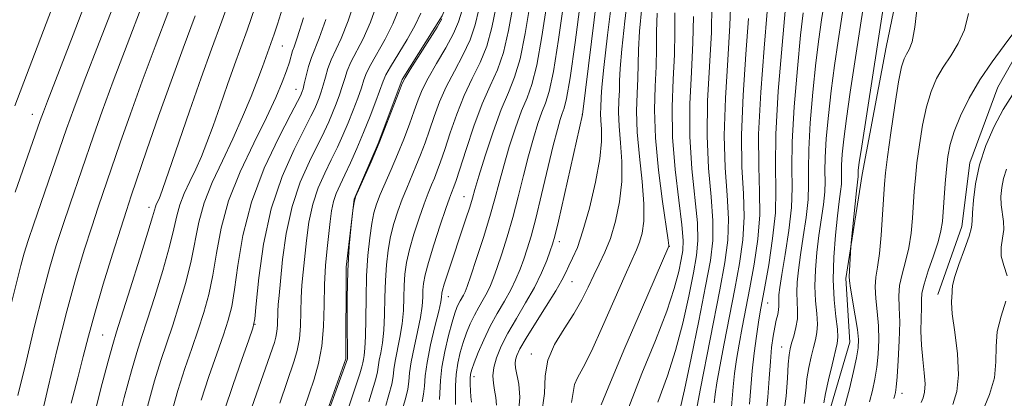
# Model space of a CAD drawing. Extents: x 2157300 to 2160200, y 299800 to 302700.
# Drawn here: x 2159020 to 2159164, y 302014 to 302069 of the extents above; entities that cross this region are included whole.
import ezdxf

# ---------------------------------------------------------------- set-up
doc = ezdxf.new("R2010")
doc.units = 0
doc.header["$MEASUREMENT"] = 0
for name, color, linetype, lineweight in [('BREAKLINE DTM HARD', 7, 'Continuous', 0), ('CONTOUR INDEX', 41, 'Continuous', 13), ('CONTOUR INTERMEDIATE', 44, 'Continuous', 0), ('SPOT ELEVATION DTM', 2, 'Continuous', 13)]:
    doc.layers.add(name, color=color, linetype=linetype, lineweight=lineweight)

msp = doc.modelspace()

# ---------------------------------------------------------------- linework, layer by layer
at = {"layer": 'BREAKLINE DTM HARD'}
for points in [[(2159138.6, 302012.32, 929.27), (2159141.52, 302022.23, 928.92), (2159140.95, 302031.56, 928.22), (2159143.3, 302046.72, 927.52), (2159146.82, 302065.38, 927.11), (2159150.34, 302082.29, 926.47), (2159156.2, 302101.52, 925.42), (2159158.55, 302113.19, 925.19), (2159162.65, 302127.18, 924.89), (2159168.49, 302141.17, 924.84), (2159173.18, 302156.91, 925.13), (2159176.11, 302173.23, 925.65), (2159177.3, 302189.56, 926.12), (2159180.23, 302197.14, 926.76), (2159187.24, 302214.63, 927.87), (2159193.1, 302232.7, 927.69), (2159201.88, 302261.85, 925.77), (2159214.16, 302284.58, 924.84), (2159220.59, 302302.65, 924.49), (2159225.86, 302321.31, 924.66), (2159228.8, 302336.47, 925.94), (2159228.95, 302341, 925.97)], [(2159345.07, 302340.92, 923.44), (2159330.83, 302313.02, 923.2), (2159316.8, 302283.87, 923.03), (2159303.36, 302260.56, 923.84), (2159287.58, 302238.42, 923.67), (2159272.39, 302214.53, 923.61), (2159253.7, 302191.22, 923.09), (2159236.18, 302169.66, 922.91), (2159223.91, 302152.76, 922.68), (2159213.98, 302136.45, 922.44), (2159202.29, 302118.38, 922.21), (2159192.36, 302102.06, 921.86), (2159183.59, 302088.08, 921.8), (2159175.42, 302077.59, 921.45), (2159168.41, 302068.85, 921.51), (2159163.15, 302059.53, 920.81), (2159159.05, 302048.45, 920.46), (2159157.87, 302039.12, 920.69), (2159154.36, 302029.21, 920.52)], [(2159100.23, 302184.22, 978.9), (2159099.05, 302177.22, 978.95), (2159099.04, 302166.73, 978.95), (2159099.03, 302159.73, 979.07), (2159099.02, 302150.4, 979.13), (2159096.09, 302143.4, 978.95), (2159090.25, 302134.66, 978.13), (2159089.65, 302126.5, 978.37), (2159089.65, 302119.5, 978.37), (2159091.39, 302112.5, 978.25), (2159092.54, 302103.75, 977.9), (2159091.95, 302095.58, 977.9), (2159090.19, 302088.59, 977.9), (2159086.68, 302081.01, 978.02), (2159082.01, 302069.94, 978.19), (2159076.16, 302060.61, 978.13), (2159072.65, 302051.29, 978.13), (2159069.14, 302043.13, 978.02), (2159067.97, 302033.21, 978.02), (2159067.95, 302019.8, 978.19), (2159065.02, 302011.64, 978.13)]]:
    msp.add_polyline3d(points, dxfattribs=at)
at = {"layer": 'CONTOUR INDEX', "flags": 128}
for points, elevation in [([(2159089.942, 302013.014), (2159089.844, 302014.16), (2159089.65, 302015.203), (2159089.475, 302016.221), (2159089.409, 302017.299), (2159089.536, 302018.522), (2159089.9279, 302019.962), (2159090.607, 302021.64), (2159091.584, 302023.563), (2159092.833, 302025.713), (2159094.193, 302027.9829), (2159095.468, 302030.241), (2159096.496, 302032.353), (2159097.265, 302034.179), (2159097.794, 302035.574), (2159098.136, 302036.551), (2159098.4649, 302037.737), (2159098.982, 302039.915), (2159102.514, 302055.5349), (2159105.509, 302080.061)], 960), ([(2159137.723, 302013.384), (2159137.992, 302014.748), (2159138.421, 302016.708), (2159138.932, 302018.916), (2159139.676, 302022.058), (2159139.778, 302022.983), (2159139.701, 302024.143), (2159139.474, 302025.965), (2159139.22, 302028.425), (2159139.084, 302031.381), (2159139.167, 302034.65), (2159139.4101, 302037.886), (2159139.708, 302040.6961), (2159139.9749, 302042.79), (2159140.175, 302044.267), (2159140.292, 302045.323), (2159140.319, 302046.163), (2159140.3069, 302047.016), (2159140.322, 302048.121), (2159140.423, 302049.6989), (2159140.648, 302051.917), (2159141.032, 302054.927), (2159141.589, 302058.789), (2159142.259, 302063.1911), (2159143.625, 302072.045)], 930), ([(2159023.4011, 302011.036), (2159024.495, 302015.673), (2159025.82, 302021.2), (2159027.217, 302026.746), (2159028.545, 302031.602), (2159029.761, 302035.692), (2159030.841, 302039.101), (2159031.789, 302041.975), (2159034.994, 302051.363), (2159036.48, 302055.626), (2159038.193, 302060.377), (2159040.103, 302065.473), (2159042.089, 302070.711)], 1000), ([(2159076.278, 302012.66), (2159076.677, 302014.138), (2159076.972, 302015.369), (2159077.126, 302016.511), (2159077.245, 302017.775), (2159077.47, 302019.382), (2159077.894, 302021.456), (2159078.403, 302023.732), (2159078.835, 302025.843), (2159079.072, 302027.51), (2159079.162, 302028.793), (2159079.198, 302029.8381), (2159079.276, 302030.821), (2159079.504, 302032.056), (2159079.993, 302033.886), (2159080.797, 302036.486), (2159081.731, 302039.345), (2159082.555, 302041.783), (2159083.085, 302043.296), (2159083.3799, 302044.081), (2159083.731, 302044.962), (2159084.034, 302045.849), (2159085.503, 302050.4111), (2159086.644, 302053.803), (2159087.861, 302057.06), (2159089.02, 302059.689), (2159090.065, 302062.021), (2159090.96, 302064.596), (2159091.689, 302067.778), (2159092.319, 302071.235)], 970), ([(2159124.2099, 302012.187), (2159124.49, 302015.7141), (2159124.704, 302017.635), (2159124.996, 302019.693), (2159125.367, 302021.923), (2159125.813, 302024.367), (2159126.915, 302030.181), (2159127.535, 302033.649), (2159128.0701, 302037.292), (2159128.3699, 302040.85), (2159128.356, 302044.218), (2159128.218, 302047.925), (2159128.212, 302052.657), (2159128.519, 302058.756), (2159129.001, 302065.191), (2159129.442, 302070.583)], 940), ([(2159042.386, 302011.526), (2159043.425, 302015.166), (2159044.452, 302018.398), (2159045.442, 302021.327), (2159046.368, 302024.027), (2159047.2051, 302026.591), (2159047.9359, 302029.194), (2159048.545, 302032.031), (2159049.066, 302035.258), (2159049.731, 302038.883), (2159050.825, 302042.874), (2159052.512, 302047.136), (2159054.489, 302051.332), (2159056.335, 302055.058), (2159057.719, 302058.006), (2159058.666, 302060.24), (2159059.2919, 302061.92), (2159059.703, 302063.187), (2159060.174, 302064.797), (2159060.394, 302065.414), (2159060.838, 302066.725), (2159061.74, 302069.621)], 990), ([(2159061.834, 302012.525), (2159063.307, 302016.846), (2159063.962, 302019.103), (2159064.436, 302021.632), (2159064.67, 302024.531), (2159064.757, 302027.625), (2159064.832, 302030.665), (2159064.995, 302033.444), (2159065.22, 302035.913), (2159065.65, 302039.884), (2159065.859, 302041.437), (2159066.141, 302042.779), (2159066.551, 302043.99), (2159067.1, 302045.229), (2159067.793, 302046.678), (2159068.625, 302048.4701), (2159069.552, 302050.5609), (2159070.523, 302052.862), (2159071.478, 302055.2511), (2159072.33, 302057.472), (2159073.396, 302060.388), (2159073.795, 302061.302), (2159074.457, 302062.49), (2159076.873, 302066.4759), (2159078.066, 302068.578), (2159078.905, 302070.321)], 980), ([(2159109.253, 302012.745), (2159111.1781, 302017.645), (2159113.132, 302022.473), (2159114.787, 302026.746), (2159115.897, 302030.089), (2159116.5509, 302032.559), (2159116.92, 302034.321), (2159117.138, 302035.629), (2159117.1801, 302037.084), (2159116.984, 302039.377), (2159116.534, 302042.976), (2159116.012, 302047.46), (2159115.647, 302052.1859), (2159115.598, 302056.616), (2159115.752, 302060.644), (2159115.928, 302064.268), (2159115.988, 302067.496), (2159115.981, 302070.369)], 950), ([(2159156.547, 302013.113), (2159157.1319, 302015.013), (2159157.408, 302017.461), (2159157.245, 302020.52), (2159156.841, 302023.697), (2159156.477, 302026.36), (2159156.364, 302028.043), (2159156.419, 302028.941), (2159156.485, 302029.416), (2159156.4681, 302029.819), (2159156.5029, 302030.47), (2159156.788, 302031.675), (2159157.439, 302033.597), (2159158.25, 302035.808), (2159158.936, 302037.732), (2159159.2869, 302038.983), (2159159.398, 302039.927), (2159159.438, 302041.117), (2159159.564, 302042.976), (2159159.879, 302045.398), (2159160.471, 302048.144), (2159161.397, 302050.988), (2159162.578, 302053.749), (2159163.903, 302056.256), (2159165.28, 302058.399)], 920)]:
    msp.add_lwpolyline(points, dxfattribs=dict(at, elevation=elevation))
at = {"layer": 'CONTOUR INTERMEDIATE', "flags": 128}
for points, elevation in [([(2159019.683, 302044.178), (2159023.33, 302054.634), (2159023.791, 302055.912), (2159024.39, 302057.487), (2159028.128, 302067.14), (2159034.07, 302082.78)], 1006), ([(2159019.615, 302056.769), (2159028.784, 302080.912)], 1008), ([(2159019.149, 302028.007), (2159020.511, 302033.46), (2159020.993, 302035.246), (2159021.556, 302037.076), (2159022.376, 302039.524), (2159027.17, 302053.397), (2159028.234, 302056.358), (2159029.742, 302060.368), (2159031.927, 302066.031), (2159036.442, 302077.659)], 1004), ([(2159083.949, 302013.119), (2159083.9421, 302014.34), (2159083.948, 302015.868), (2159084.043, 302017.52), (2159084.28, 302019.145), (2159084.64, 302020.706), (2159085.081, 302022.1951), (2159085.573, 302023.6059), (2159086.114, 302024.939), (2159086.7101, 302026.193), (2159087.356, 302027.368), (2159088.001, 302028.469), (2159088.581, 302029.501), (2159089.062, 302030.501), (2159089.516, 302031.647), (2159090.046, 302033.147), (2159090.724, 302035.159), (2159091.508, 302037.629), (2159092.326, 302040.45), (2159093.119, 302043.498), (2159093.878, 302046.5829), (2159094.61, 302049.495), (2159095.316, 302052.053), (2159095.9779, 302054.19), (2159096.576, 302055.865), (2159097.106, 302057.19), (2159097.634, 302058.884), (2159098.241, 302061.819), (2159098.975, 302066.482), (2159100.388, 302076.417)], 964), ([(2159030.936, 302010.561), (2159032.181, 302015.4811), (2159033.239, 302019.451), (2159033.922, 302021.916), (2159034.474, 302023.749), (2159036.47, 302030.039), (2159037.87, 302034.494), (2159039.054, 302038.316), (2159039.729, 302040.58), (2159040.136, 302042.033), (2159040.272, 302042.377), (2159040.618, 302043.111), (2159040.819, 302043.591), (2159041.221, 302044.702), (2159042.041, 302047.076), (2159045.1011, 302056.001), (2159046.812, 302060.881), (2159048.329, 302065.062), (2159049.8259, 302069.153), (2159051.574, 302074.077)], 996), ([(2159096.498, 302011.598), (2159096.933, 302014.732), (2159097.065, 302017.297), (2159097.433, 302019.606), (2159098.42, 302021.907), (2159099.807, 302024.189), (2159101.223, 302026.376), (2159102.377, 302028.408), (2159103.306, 302030.283), (2159104.13, 302032.012), (2159104.945, 302033.646), (2159105.759, 302035.371), (2159106.558, 302037.413), (2159107.308, 302039.923), (2159107.908, 302042.7681), (2159108.238, 302045.741), (2159108.231, 302048.651), (2159108.027, 302051.3721), (2159107.822, 302053.795), (2159107.763, 302055.839), (2159107.811, 302057.5559), (2159107.879, 302059.028), (2159107.915, 302060.421), (2159107.992, 302062.231), (2159108.218, 302065.04), (2159108.656, 302069.157), (2159109.203, 302073.807)], 956), ([(2159131.8341, 302011.435), (2159132.223, 302014.356), (2159132.427, 302016.978), (2159132.539, 302019.038), (2159132.646, 302020.378), (2159132.794, 302021.2689), (2159133.019, 302022.089), (2159133.331, 302023.132), (2159133.649, 302024.357), (2159133.863, 302025.64), (2159133.904, 302026.8879), (2159133.8419, 302028.144), (2159133.789, 302029.483), (2159133.835, 302030.989), (2159134.006, 302032.779), (2159134.309, 302034.981), (2159134.728, 302037.637), (2159135.15, 302040.458), (2159135.44, 302043.069), (2159135.51, 302045.263), (2159135.4801, 302047.494), (2159135.519, 302050.381), (2159135.752, 302054.315), (2159136.133, 302058.7821), (2159136.571, 302063.043), (2159136.994, 302066.526), (2159137.387, 302069.331), (2159138.093, 302073.983)], 934), ([(2159050.216, 302012.309), (2159051.472, 302016.052), (2159052.753, 302019.712), (2159053.781, 302022.59), (2159054.362, 302024.292), (2159054.647, 302025.66), (2159054.873, 302027.84), (2159055.257, 302031.648), (2159055.944, 302036.566), (2159057.058, 302041.747), (2159058.637, 302046.453), (2159060.375, 302050.383), (2159062.85, 302055.256), (2159063.403, 302056.407), (2159063.744, 302057.197), (2159064.048, 302057.968), (2159064.351, 302058.824), (2159064.654, 302059.814), (2159064.967, 302060.966), (2159065.334, 302062.227), (2159065.8079, 302063.5231), (2159067.249, 302066.613), (2159068.27, 302069.204), (2159069.494, 302072.88)], 986), ([(2159054.213, 302012.739), (2159057.507, 302022.207), (2159057.722, 302022.946), (2159057.877, 302023.775), (2159057.954, 302024.725), (2159058.007, 302026.736), (2159058.067, 302027.72), (2159058.189, 302029.047), (2159058.393, 302031.154), (2159058.715, 302034.316), (2159059.245, 302038.141), (2159060.084, 302042.069), (2159061.275, 302045.625), (2159062.617, 302048.665), (2159064.775, 302052.994), (2159065.453, 302054.458), (2159066.004, 302055.752), (2159066.525, 302057.062), (2159067.011, 302058.373), (2159067.429, 302059.622), (2159067.777, 302060.773), (2159068.154, 302061.919), (2159068.6909, 302063.178), (2159070.457, 302066.567), (2159071.536, 302068.9949), (2159072.631, 302072.027)], 984), ([(2159068.196, 302012.192), (2159068.794, 302014.1), (2159069.995, 302017.619), (2159070.295, 302018.625), (2159070.422, 302019.222), (2159070.496, 302019.688), (2159070.608, 302020.304), (2159070.737, 302021.339), (2159070.834, 302023.062), (2159070.869, 302025.625), (2159070.892, 302028.726), (2159070.97, 302031.943), (2159071.155, 302034.913), (2159071.422, 302037.485), (2159071.728, 302039.565), (2159072.05, 302041.1271), (2159072.441, 302042.429), (2159072.975, 302043.797), (2159074.561, 302047.473), (2159075.484, 302049.656), (2159076.394, 302051.925), (2159077.231, 302054.116), (2159077.939, 302056.052), (2159078.507, 302057.641), (2159079.106, 302059.122), (2159079.954, 302060.8219), (2159081.1739, 302062.949), (2159082.526, 302065.254), (2159083.678, 302067.374), (2159084.404, 302069.075), (2159085.48, 302072.5)], 976), ([(2159086.292, 302013.471), (2159086.211, 302014.237), (2159086.145, 302015.148), (2159086.106, 302016.088), (2159086.104, 302016.916), (2159086.158, 302017.56), (2159086.328, 302018.235), (2159086.685, 302019.225), (2159087.277, 302020.726), (2159088.072, 302022.585), (2159089.019, 302024.558), (2159090.057, 302026.446), (2159091.092, 302028.214), (2159092.024, 302029.871), (2159092.7789, 302031.427), (2159093.39, 302032.913), (2159093.92, 302034.361), (2159094.432, 302035.86), (2159094.995, 302037.72), (2159095.683, 302040.308), (2159096.53, 302043.801), (2159098.227, 302050.994), (2159098.821, 302053.34), (2159099.239, 302054.795), (2159099.547, 302055.681), (2159099.821, 302056.42), (2159100.159, 302057.846), (2159100.6681, 302060.893), (2159101.403, 302066.049), (2159102.207, 302072.022)], 962), ([(2159093.128, 302011.794), (2159093.344, 302014.19), (2159093.195, 302016.104), (2159092.733, 302018.476), (2159092.662, 302019.121), (2159092.709, 302019.663), (2159092.899, 302020.307), (2159093.36, 302021.28), (2159094.248, 302022.816), (2159095.627, 302025.021), (2159097.2, 302027.498), (2159098.5801, 302029.7229), (2159099.484, 302031.312), (2159100.046, 302032.434), (2159100.503, 302033.395), (2159101.053, 302034.506), (2159101.74, 302036.094), (2159102.564, 302038.489), (2159103.497, 302041.846), (2159104.378, 302045.608), (2159105.011, 302049.043), (2159105.265, 302051.588), (2159105.258, 302053.359), (2159105.168, 302054.639), (2159105.138, 302055.671), (2159105.162, 302056.538), (2159105.224, 302058.062), (2159105.329, 302059.518), (2159105.623, 302062.408), (2159106.166, 302067.123), (2159106.824, 302072.592)], 958), ([(2159119.21, 302012.889), (2159119.705, 302015.472), (2159122.527, 302029.875), (2159123.261, 302033.859), (2159123.699, 302037.136), (2159123.815, 302040.261), (2159123.627, 302043.721), (2159123.336, 302047.739), (2159123.186, 302052.468), (2159123.35, 302057.917), (2159123.6959, 302063.5071), (2159124.017, 302068.514), (2159124.16, 302072.418)], 944), ([(2159134.843, 302013.251), (2159135.075, 302015.181), (2159135.2661, 302016.893), (2159135.534, 302018.543), (2159135.8629, 302020.093), (2159136.203, 302021.456), (2159136.504, 302022.595), (2159136.713, 302023.6701), (2159136.782, 302024.891), (2159136.689, 302026.427), (2159136.531, 302028.284), (2159136.436, 302030.432), (2159136.501, 302032.82), (2159136.708, 302035.333), (2159137.009, 302037.839), (2159137.663, 302042.362), (2159137.866, 302044.196), (2159137.915, 302045.713), (2159137.894, 302047.255), (2159137.92, 302049.251), (2159138.087, 302052.007), (2159138.39, 302055.3501), (2159138.802, 302058.985), (2159139.291, 302062.657), (2159139.823, 302066.261), (2159140.859, 302073.014)], 932), ([(2159020.062, 302014.426), (2159021.253, 302019.34), (2159022.509, 302024.572), (2159023.695, 302029.374), (2159024.719, 302033.208), (2159025.652, 302036.357), (2159026.608, 302039.313), (2159027.67, 302042.462), (2159031.082, 302052.38), (2159032.357, 302055.992), (2159033.968, 302060.373), (2159036.0151, 302065.752), (2159038.224, 302071.4979)], 1002), ([(2159034.411, 302009.452), (2159035.583, 302014.163), (2159036.634, 302018.023), (2159037.432, 302020.743), (2159038.13, 302022.9421), (2159038.954, 302025.464), (2159040.048, 302028.89), (2159041.226, 302032.728), (2159042.2179, 302036.221), (2159042.841, 302038.8061), (2159043.254, 302040.7), (2159043.699, 302042.313), (2159044.359, 302043.98), (2159045.176, 302045.735), (2159046.033, 302047.537), (2159046.846, 302049.385), (2159047.661, 302051.431), (2159048.559, 302053.866), (2159049.586, 302056.783), (2159050.665, 302059.889), (2159051.6839, 302062.79), (2159053.526, 302067.864), (2159054.7169, 302071.252)], 994), ([(2159038.985, 302012.844), (2159040.03, 302016.595), (2159040.942, 302019.57), (2159041.786, 302022.134), (2159042.661, 302024.746), (2159043.627, 302027.74), (2159044.581, 302030.961), (2159045.381, 302034.126), (2159046.4931, 302039.792), (2159047.262, 302042.593), (2159048.445, 302045.583), (2159049.911, 302048.731), (2159051.448, 302051.964), (2159052.873, 302055.18), (2159054.1011, 302058.16), (2159055.076, 302060.655), (2159055.765, 302062.49), (2159057.467, 302067.243), (2159057.97, 302068.741), (2159058.712, 302071.07)], 992), ([(2159058.302, 302013.308), (2159060.407, 302019.527), (2159060.842, 302021.025), (2159061.157, 302022.703), (2159061.312, 302024.628), (2159061.419, 302028.7), (2159061.531, 302030.582), (2159061.704, 302032.48), (2159062.182, 302037.1), (2159062.552, 302039.789), (2159063.113, 302042.424), (2159063.913, 302044.807), (2159064.858, 302046.9469), (2159065.821, 302048.9011), (2159066.7, 302050.732), (2159067.502, 302052.509), (2159068.263, 302054.307), (2159069.002, 302056.157), (2159069.67, 302057.923), (2159070.205, 302059.429), (2159070.586, 302060.581), (2159070.975, 302061.61), (2159071.5741, 302062.834), (2159073.6649, 302066.522), (2159074.801, 302068.786), (2159075.768, 302071.174)], 982), ([(2159071.278, 302013.535), (2159072.3211, 302016.869), (2159072.572, 302017.921), (2159072.821, 302019.586), (2159073.037, 302020.6879), (2159073.292, 302022.137), (2159073.501, 302023.989), (2159073.603, 302026.254), (2159073.648, 302028.748), (2159073.7131, 302031.241), (2159073.862, 302033.549), (2159074.116, 302035.675), (2159074.483, 302037.672), (2159074.965, 302039.58), (2159075.538, 302041.401), (2159076.1679, 302043.126), (2159076.828, 302044.7571), (2159078.174, 302047.9401), (2159078.839, 302049.604), (2159079.499, 302051.36), (2159080.158, 302053.231), (2159080.839, 302055.231), (2159081.619, 302057.349), (2159082.589, 302059.568), (2159083.789, 302061.862), (2159085.039, 302064.176), (2159086.105, 302066.448), (2159086.832, 302068.643), (2159087.3739, 302070.841)], 974), ([(2159073.762, 302012.971), (2159074.646, 302016.119), (2159074.849, 302017.216), (2159074.97, 302018.257), (2159075.146, 302019.484), (2159075.848, 302022.934), (2159076.1679, 302024.916), (2159076.337, 302026.882), (2159076.405, 302028.771), (2159076.455, 302030.539), (2159076.569, 302032.185), (2159076.81, 302033.866), (2159077.238, 302035.779), (2159077.881, 302038.033), (2159078.635, 302040.373), (2159079.361, 302042.454), (2159079.957, 302044.026), (2159080.44, 302045.211), (2159080.865, 302046.225), (2159081.285, 302047.283), (2159081.766, 302048.605), (2159082.378, 302050.41), (2159083.171, 302052.821), (2159084.131, 302055.576), (2159085.225, 302058.314), (2159086.405, 302060.776), (2159087.552, 302063.099), (2159088.5331, 302065.522), (2159089.261, 302068.211), (2159089.847, 302071.038)], 972), ([(2159079.089, 302013.534), (2159079.297, 302014.6191), (2159079.403, 302015.807), (2159079.519, 302017.293), (2159079.795, 302019.2799), (2159080.322, 302021.841), (2159080.958, 302024.529), (2159081.502, 302026.7701), (2159081.806, 302028.138), (2159081.918, 302028.816), (2159081.967, 302029.41), (2159082.069, 302029.861), (2159082.315, 302030.692), (2159082.75, 302032.046), (2159085.47, 302040.243), (2159086.033, 302041.9891), (2159086.42, 302043.265), (2159086.797, 302044.557), (2159087.376, 302046.496), (2159088.305, 302049.48), (2159089.455, 302052.9809), (2159090.632, 302056.234), (2159091.676, 302058.729), (2159092.583, 302060.96), (2159093.387, 302063.67), (2159094.118, 302067.346), (2159094.791, 302071.432)], 968), ([(2159081.623, 302013.869), (2159081.746, 302016.629), (2159081.962, 302018.5651), (2159082.397, 302020.86), (2159082.95, 302023.192), (2159083.478, 302025.1639), (2159083.87, 302026.486), (2159084.1561, 302027.293), (2159084.401, 302027.827), (2159084.655, 302028.29), (2159085.138, 302029.131), (2159085.344, 302029.575), (2159085.642, 302030.381), (2159086.172, 302031.934), (2159087.017, 302034.459), (2159088.022, 302037.538), (2159088.97, 302040.592), (2159089.707, 302043.196), (2159090.33, 302045.547), (2159090.993, 302047.995), (2159091.81, 302050.767), (2159092.716, 302053.585), (2159093.604, 302056.05), (2159094.391, 302057.96), (2159095.108, 302059.922), (2159095.814, 302062.745), (2159096.546, 302066.914), (2159097.263, 302071.628)], 966), ([(2159100.868, 302013.419), (2159101.341, 302016.027), (2159101.772, 302017.032), (2159102.57, 302018.514), (2159103.792, 302020.931), (2159105.427, 302024.504), (2159108.719, 302032.018), (2159110.397, 302035.7249), (2159110.832, 302036.831), (2159111.202, 302038.148), (2159111.449, 302039.947), (2159111.465, 302042.439), (2159111.196, 302045.713), (2159110.797, 302049.386), (2159110.477, 302052.95), (2159110.389, 302056.007), (2159110.46, 302058.574), (2159110.562, 302060.775), (2159110.655, 302064.944), (2159110.813, 302067.672), (2159111.145, 302071.192)], 954), ([(2159116.679, 302012.29), (2159117.387, 302015.253), (2159118.375, 302019.906), (2159119.479, 302025.373), (2159120.473, 302030.425), (2159121.165, 302034.173), (2159121.519, 302037.084), (2159121.538, 302039.966), (2159121.263, 302043.473), (2159120.894, 302047.646), (2159120.673, 302052.374), (2159120.765, 302057.498), (2159121.305, 302067.48), (2159121.398, 302071.603)], 946), ([(2159126.892, 302013.199), (2159127.278, 302018.05), (2159127.561, 302020.638), (2159127.89, 302023.096), (2159128.198, 302025.149), (2159128.449, 302026.681), (2159129.109, 302030.334), (2159129.673, 302033.543), (2159130.255, 302037.37), (2159130.647, 302041.144), (2159130.719, 302044.462), (2159130.6561, 302047.985), (2159130.716, 302052.64), (2159131.081, 302058.9319), (2159131.619, 302065.661), (2159132.1179, 302071.204)], 938), ([(2159140.706, 302012.565), (2159141.459, 302015.437), (2159142.065, 302017.956), (2159142.499, 302019.96), (2159142.74, 302021.389), (2159142.786, 302022.605), (2159142.639, 302024.075), (2159142.321, 302026.097), (2159141.617, 302030.124), (2159141.455, 302031.21), (2159141.424, 302031.844), (2159141.682, 302036.159), (2159141.733, 302036.764), (2159142.485, 302044.334), (2159142.718, 302046.45), (2159142.723, 302046.612), (2159142.724, 302046.991), (2159142.758, 302047.391), (2159142.905, 302048.485), (2159143.262, 302050.869), (2159146.391, 302071.076)], 928), ([(2159144.389, 302013.519), (2159144.8149, 302015.169), (2159145.171, 302016.816), (2159145.456, 302018.562), (2159145.663, 302020.48), (2159145.762, 302022.5271), (2159145.719, 302024.628), (2159145.53, 302026.703), (2159145.309, 302028.642), (2159145.198, 302030.329), (2159145.3, 302031.739), (2159145.553, 302033.211), (2159145.852, 302035.178), (2159146.111, 302037.89), (2159146.315, 302040.88), (2159146.582, 302045.346), (2159146.739, 302047.01), (2159147.028, 302049.325), (2159147.506, 302052.824), (2159148.084, 302056.808), (2159148.639, 302060.2759), (2159149.078, 302062.477), (2159149.438, 302063.663), (2159149.792, 302064.3369), (2159150.19, 302065), (2159150.613, 302066.148), (2159151.025, 302068.273), (2159151.394, 302071.627)], 926), ([(2159027.854, 302013.335), (2159028.808, 302017.048), (2159029.592, 302020.165), (2159030.349, 302023.109), (2159031.288, 302026.496), (2159032.534, 302030.7001), (2159033.89, 302035.115), (2159035.074, 302038.89), (2159035.907, 302041.488), (2159036.618, 302043.626), (2159038.907, 302050.346), (2159040.604, 302055.261), (2159042.419, 302060.381), (2159044.1909, 302065.194), (2159045.955, 302069.923)], 998), ([(2159046.82, 302013.738), (2159047.962, 302017.225), (2159049.098, 302020.519), (2159050.074, 302023.308), (2159050.783, 302025.442), (2159051.291, 302027.427), (2159051.709, 302029.935), (2159052.169, 302033.467), (2159052.899, 302037.841), (2159054.149, 302042.703), (2159056.035, 302047.6591), (2159058.138, 302052.15), (2159059.9049, 302055.572), (2159061.353, 302058.356), (2159061.485, 302058.643), (2159061.572, 302058.873), (2159061.692, 302059.274), (2159061.879, 302060.006), (2159062.157, 302061.159), (2159062.513, 302062.535), (2159062.924, 302063.867), (2159064.041, 302066.6579), (2159065.005, 302069.413)], 988), ([(2159065.683, 302012.9459), (2159068.171, 302019.79), (2159068.179, 302019.92), (2159068.182, 302020.541), (2159068.135, 302024.997), (2159068.135, 302028.703), (2159068.2279, 302032.645), (2159068.448, 302036.276), (2159068.728, 302039.295), (2159068.973, 302041.458), (2159069.134, 302042.674), (2159069.344, 302043.457), (2159069.782, 302044.468), (2159070.57, 302046.217), (2159071.621, 302048.6041), (2159072.793, 302051.371), (2159073.948, 302054.245), (2159074.963, 302056.871), (2159075.719, 302058.873), (2159076.175, 302060.05), (2159076.594, 302060.896), (2159077.318, 302062.076), (2159081.251, 302068.3), (2159081.975, 302069.507)], 978), ([(2159105.205, 302013.057), (2159106.574, 302016.408), (2159108.689, 302021.394), (2159111.103, 302027.001), (2159115.106, 302036.249), (2159115.096, 302036.372), (2159114.99, 302037.126), (2159114.161, 302042.776), (2159113.567, 302047.399), (2159113.132, 302052.106), (2159113.014, 302056.175), (2159113.109, 302059.592), (2159113.245, 302062.521), (2159113.297, 302065.138), (2159113.318, 302067.657), (2159113.407, 302070.305)], 952), ([(2159113.489, 302013.487), (2159114.884, 302017.309), (2159116.087, 302020.999), (2159117.136, 302024.9979), (2159118.015, 302028.966), (2159118.696, 302032.3731), (2159119.151, 302034.901), (2159119.35, 302037.084), (2159119.261, 302039.671), (2159118.453, 302047.553), (2159118.16, 302052.28), (2159118.181, 302057.062), (2159118.396, 302061.696), (2159118.611, 302066.014), (2159118.679, 302069.855)], 948), ([(2159121.702, 302013.379), (2159121.846, 302014.632), (2159122.1031, 302016.291), (2159122.536, 302018.698), (2159123.178, 302022.053), (2159124.721, 302030.028), (2159125.398, 302033.754), (2159125.884, 302037.214), (2159126.092, 302040.555), (2159125.991, 302043.969), (2159125.777, 302047.832), (2159125.699, 302052.562), (2159125.9339, 302058.337), (2159126.348, 302064.349), (2159126.73, 302069.549)], 942), ([(2159129.235, 302011.382), (2159129.57, 302014.175), (2159129.769, 302016.919), (2159129.922, 302019.4), (2159130.103, 302021.452), (2159130.317, 302023.097), (2159130.55, 302024.408), (2159130.786, 302025.453), (2159130.991, 302026.286), (2159131.128, 302026.957), (2159131.1729, 302027.518), (2159131.142, 302028.534), (2159131.169, 302029.1581), (2159131.3041, 302030.226), (2159131.609, 302032.123), (2159132.104, 302035.0609), (2159132.638, 302038.553), (2159133.014, 302041.942), (2159133.106, 302044.814), (2159133.067, 302047.733), (2159133.117, 302051.511), (2159133.416, 302056.622), (2159133.875, 302062.215), (2159134.341, 302067.101), (2159134.696, 302070.394)], 936), ([(2159147.946, 302014.004), (2159148.072, 302014.473), (2159148.172, 302014.902), (2159148.278, 302015.676), (2159148.414, 302017.164), (2159148.585, 302019.571), (2159148.737, 302022.448), (2159148.8, 302025.181), (2159148.74, 302027.309), (2159148.679, 302028.99), (2159148.778, 302030.5341), (2159149.1411, 302032.2), (2159149.652, 302034.038), (2159150.14, 302036.044), (2159150.471, 302038.192), (2159150.671, 302040.367), (2159150.928, 302044.318), (2159151.089, 302046.228), (2159151.327, 302048.433), (2159151.672, 302051.098), (2159152.131, 302053.961), (2159152.699, 302056.654), (2159153.377, 302058.898), (2159154.185, 302060.775), (2159155.146, 302062.456), (2159156.248, 302064.108), (2159157.342, 302065.872), (2159158.2429, 302067.886), (2159158.844, 302070.273)], 924), ([(2159151.934, 302013.4251), (2159152.214, 302014.08), (2159152.444, 302014.936), (2159152.5249, 302016.133), (2159152.397, 302017.762), (2159152.162, 302019.703), (2159151.963, 302021.785), (2159151.905, 302023.839), (2159151.938, 302025.708), (2159151.978, 302027.235), (2159151.979, 302028.36), (2159152.054, 302029.393), (2159152.3589, 302030.739), (2159152.983, 302032.662), (2159153.752, 302034.865), (2159154.427, 302036.91), (2159154.831, 302038.4929), (2159155.027, 302039.853), (2159155.4401, 302045.446), (2159155.6249, 302047.54), (2159155.8389, 302049.372), (2159156.177, 302051.114), (2159156.759, 302053.032), (2159157.677, 302055.319), (2159158.932, 302057.887), (2159160.5, 302060.576), (2159162.307, 302063.216), (2159164.072, 302065.597), (2159165.462, 302067.5)], 922), ([(2159164.481, 302031.928), (2159164.001, 302033.437), (2159163.612, 302034.819), (2159163.599, 302036.147), (2159163.812, 302037.435), (2159163.998, 302038.681), (2159163.966, 302039.889), (2159163.625, 302042.293), (2159163.58, 302043.544), (2159163.693, 302044.8401), (2159163.972, 302046.178), (2159164.417, 302047.545)], 918), ([(2159160.893, 302012.081), (2159161.918, 302014.567), (2159162.623, 302017.022), (2159162.855, 302019.35), (2159162.875, 302021.588), (2159163.048, 302023.806), (2159163.607, 302026.045), (2159164.279, 302028.217)], 918)]:
    msp.add_lwpolyline(points, dxfattribs=dict(at, elevation=elevation))
at = {"layer": 'SPOT ELEVATION DTM'}
for p in [(2159058.65, 302065.52, 991.14), (2159060.66, 302059.17, 988.73), (2159022.17, 302055.54, 1006.69), (2159102.46, 302055.5, 960.04), (2159085.17, 302043.48, 968.8), (2159039.21, 302041.96, 996.52), (2159099.1, 302036.92, 959.53), (2159115.17, 302036.24, 951.97), (2159100.98, 302031.07, 957.14), (2159082.9, 302028.89, 967.3), (2159129.54, 302027.96, 937.21), (2159054.68, 302024.82, 985.95), (2159032.43, 302023.3, 996.97), (2159095.01, 302020.49, 956.55), (2159131.57, 302021.54, 934.75), (2159086.66, 302017.21, 961.44), (2159149.14, 302014.75, 923.42)]:
    msp.add_point(p, dxfattribs=at)

doc.saveas('drawing.dxf')
